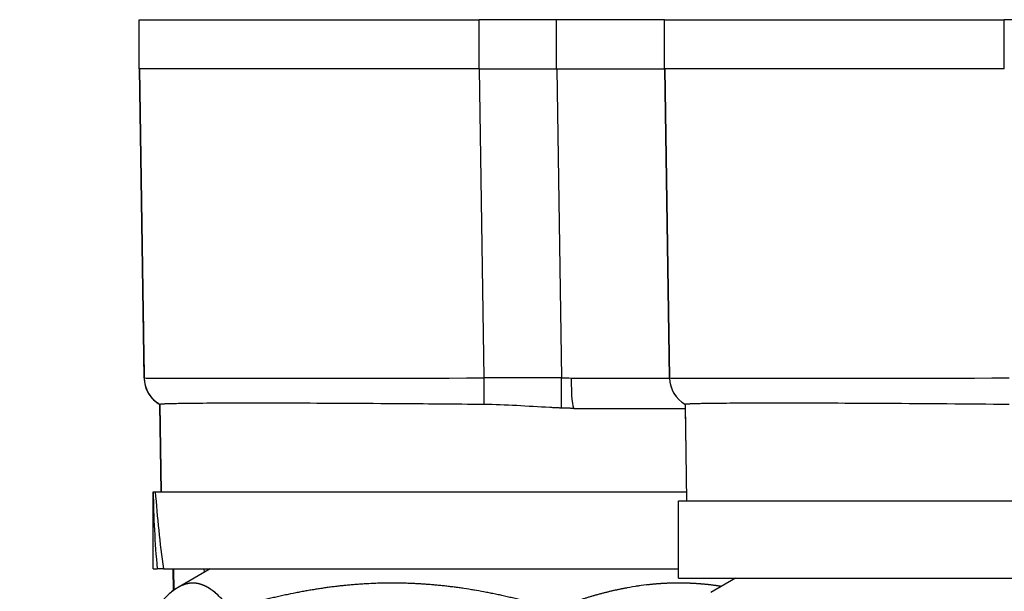
# Model space of a CAD drawing. Units: millimetres. Extents: x 155 to 2090, y 19 to 2724.
# Drawn here: x 576 to 608, y 1045 to 1063 of the extents above; entities that cross this region are included whole.
import ezdxf

# ---------------------------------------------------------------- set-up
doc = ezdxf.new("R2010")
doc.units = ezdxf.units.MM
doc.header["$LTSCALE"] = 10
doc.linetypes.add('LONG_DASH_DOTTED', pattern=[0.3001, 0.2362, -0.0295, 0.0049, -0.0295])
for name, color, linetype, lineweight in [('Dimensions(Hillmar_metric)', 7, 'Continuous', 13), ('Overlay [based on Phantom Lines(Hillmar_metric)]', 7, 'LONG_DASH_DOTTED', 25), ('Visible Edges(Hillmar_metric)', 7, 'Continuous', 25)]:
    doc.layers.add(name, color=color, linetype=linetype, lineweight=lineweight)
doc.layers.add('Visible Tangent Edges(Hillmar_Metric)', color=7, linetype='Continuous', lineweight=25, true_color=0xc0c0c0)
doc.styles.add('Hillmar_metric_Dimensions', font='arial.ttf')
doc.dimstyles.new('DEFAULT-ISO-Method 1b-Hillmar_metric', dxfattribs={"dimscale": 10, "dimtxt": 2, "dimasz": 2.5, "dimexe": 1, "dimexo": 1, "dimgap": 0.25, "dimtad": 1, "dimtih": 1, "dimtoh": 1, "dimrnd": 1e-08, "dimdsep": 46, "dimtxsty": 'Hillmar_metric_Dimensions', "dimcen": 0.09, "dimdle": 8, "dimclrd": 7, "dimclre": 7, "dimclrt": 7, "dimazin": 2, "dimtfac": 0.75, "dimtmove": 0, "dimatfit": 3, "dimfxl": 1, "dimtolj": 1, "dimlwd": 9, "dimlwe": 9, "dimarcsym": 0})

# ---------------------------------------------------------------- blocks, each defined once
blk = doc.blocks.new('*D27')
at = {"layer": 'Defpoints', "color": 0, "linetype": 'Continuous', "transparency": 16777216}
for p in [(497.928, 1414.742), (697.927, 1414.742), (697.943, 769.742)]:
    blk.add_point(p, dxfattribs=at)
at = {"layer": 'Dimensions(Hillmar_metric)', "color": 7, "linetype": 'Continuous', "lineweight": 9, "transparency": 16777216}
for p, q in [((687.927, 1414.742), (487.928, 1414.742)), ((497.928, 1389.742), (497.928, 1104.954)), ((497.928, 794.742), (497.928, 1079.531)), ((687.943, 769.742), (487.928, 769.742))]:
    blk.add_line(p, q, dxfattribs=at)
at = {"layer": 'Dimensions(Hillmar_metric)', "color": 7, "linetype": 'Continuous', "transparency": 16777216}
for points in [[(493.762, 1389.742), (502.095, 1389.742), (497.928, 1414.742)], [(493.762, 794.742), (502.095, 794.742), (497.928, 769.742)]]:
    blk.add_solid(points, dxfattribs=at)
at = {"layer": 'Dimensions(Hillmar_metric)', "color": 7, "linetype": 'Continuous', "lineweight": 13, "transparency": 16777216, "insert": (497.928, 1092.242), "char_height": 20, "attachment_point": 5, "style": 'Hillmar_metric_Dimensions'}
blk.add_mtext('\\A1;645', dxfattribs=at)

msp = doc.modelspace()

# ---------------------------------------------------------------- linework, layer by layer
at = {"layer": 'Overlay [based on Phantom Lines(Hillmar_metric)]'}
for p, q in [((579.9381, 1063.3273), (579.9327, 1063.3273)), ((579.9328, 1061.7398), (579.9327, 1063.3273)), ((579.9381, 1063.3273), (590.9384, 1063.3275)), ((584.9381, 1063.3399), (584.9381, 1063.3274)), ((593.4384, 1063.3276), (590.9384, 1063.3275)), ((596.9385, 1063.3276), (593.4384, 1063.3276)), ((596.9381, 1063.3401), (596.9381, 1063.3276)), ((596.939, 1063.3276), (596.9385, 1063.3276)), ((596.939, 1063.3276), (607.9393, 1063.3279)), ((601.939, 1063.3402), (601.939, 1063.3277)), ((787.9393, 1063.3318), (607.9393, 1063.3279)), ((579.9328, 1061.7398), (579.9382, 1061.7398)), ((590.9385, 1061.74), (579.9382, 1061.7398)), ((579.9476, 1061.7398), (580.0964, 1051.7249)), ((590.9385, 1061.74), (593.4385, 1061.7401)), ((593.4385, 1061.7401), (596.9385, 1061.7401)), ((596.9385, 1061.7401), (596.939, 1061.7401)), ((607.9393, 1061.7404), (596.939, 1061.7401)), ((580.6512, 1048.0398), (580.6093, 1050.857)), ((580.6566, 1048.0398), (580.6146, 1050.8672)), ((594.0081, 1050.7401), (597.6173, 1050.7401)), ((597.6619, 1047.7402), (597.6154, 1050.8675)), ((580.3885, 1048.0398), (580.3907, 1048.0398)), ((580.3885, 1045.5398), (580.3885, 1048.0398)), ((580.3907, 1048.0398), (580.46, 1048.0398)), ((580.46, 1048.0398), (597.6574, 1048.0402)), ((597.3893, 1047.7401), (618.3088, 1047.7406)), ((597.3894, 1045.2401), (597.3893, 1047.7401)), ((580.3885, 1045.5398), (580.521, 1045.5398)), ((580.7256, 1045.5398), (580.521, 1045.5398)), ((580.7256, 1045.5398), (597.3894, 1045.5401)), ((581.051, 1044.8425), (581.0407, 1045.5398)), ((581.0407, 1045.5398), (581.0511, 1044.8425)), ((581.051, 1044.8425), (581.0407, 1045.5398)), ((581.0515, 1044.8428), (581.0411, 1045.5398)), ((581.0411, 1045.5398), (581.0515, 1044.8428)), ((581.0412, 1045.5398), (581.0515, 1044.8428)), ((581.052, 1044.8432), (581.0416, 1045.5398)), ((581.0416, 1045.5398), (581.052, 1044.8432)), ((581.0417, 1045.5398), (581.052, 1044.8432)), ((581.0525, 1044.8436), (581.0421, 1045.5398)), ((581.0421, 1045.5398), (581.0525, 1044.8436)), ((581.0422, 1045.5398), (581.0525, 1044.8436)), ((581.053, 1044.8439), (581.0426, 1045.5398)), ((581.0426, 1045.5398), (581.053, 1044.8439)), ((581.0427, 1045.5398), (581.053, 1044.8439)), ((581.0535, 1044.8443), (581.0431, 1045.5398)), ((581.0431, 1045.5398), (581.0535, 1044.8443)), ((581.0432, 1045.5398), (581.0535, 1044.8443)), ((581.054, 1044.8447), (581.0436, 1045.5398)), ((581.0436, 1045.5398), (581.054, 1044.8447)), ((581.0437, 1045.5398), (581.054, 1044.8447)), ((581.0545, 1044.845), (581.0441, 1045.5398)), ((581.0441, 1045.5398), (581.0545, 1044.845)), ((581.0442, 1045.5398), (581.0545, 1044.845)), ((581.0549, 1044.8454), (581.0446, 1045.5398)), ((581.0446, 1045.5398), (581.055, 1044.8454)), ((581.0446, 1045.5398), (581.0549, 1044.8454)), ((582.2385, 1045.5398), (581.1952, 1044.9374)), ((597.3894, 1045.2401), (618.4775, 1045.2406)), ((599.2394, 1045.2402), (598.4394, 1044.7783))]:
    msp.add_line(p, q, dxfattribs=at)
for centre, start, end in [((581.0963, 1051.7398), 180.85126, 236.96574), ((579.973, 1050.0855), 50.07637, 55.8056), ((579.9735, 1050.0855), 50.11072, 55.8056), ((579.974, 1050.0855), 50.14886, 55.8056), ((579.9745, 1050.0855), 50.18698, 55.8056), ((579.975, 1050.0855), 50.22508, 55.8056), ((579.9755, 1050.0855), 50.26316, 55.8056), ((579.976, 1050.0855), 50.30121, 55.8056), ((579.9765, 1050.0855), 50.33925, 55.8056)]:
    msp.add_arc(centre, 1, start, end, dxfattribs=at)
for centre, start_param, end_param in [((590.9385, 1044.674), 4.4321776, 4.5700307), ((590.9385, 1046.406), 4.5279028, 4.664853)]:
    msp.add_ellipse(centre, major_axis=(3.128, -18.1908), ratio=0.5538904, start_param=start_param, end_param=end_param, dxfattribs=at)
msp.add_open_spline([(580.6148, 1050.8557), (580.5715, 1050.8916), (580.5389, 1050.9127), (580.5389, 1050.9127)], degree=3, dxfattribs=at)
for points, knots in [([(591.1009, 1050.866), (590.138, 1050.8744), (589.1756, 1050.8822), (586.9347, 1050.8978), (585.7093, 1050.9041), (583.5712, 1050.9091), (582.6766, 1050.9077), (581.5338, 1050.8993), (581.1771, 1050.8942), (580.7247, 1050.8818), (580.6144, 1050.8748), (580.6146, 1050.8672)], [0.1172966, 0.1172966, 0.1172966, 0.1172966, 0.4073639, 0.4073639, 0.8137542, 0.8137542, 1.2171714, 1.2171714, 1.4981921, 1.4981921, 1.7597519, 1.7597519, 1.7597519, 1.7597519]), ([(593.6025, 1050.7493), (593.478, 1050.7539), (593.3526, 1050.7599), (592.5186, 1050.8046), (591.7876, 1050.8599), (591.1009, 1050.866)], [2.06316048, 2.06316048, 2.06316048, 2.06316048, 2.09948615, 2.09948615, 2.30325591, 2.30325591, 2.30325591, 2.30325591]), ([(594.0081, 1050.7401), (593.877, 1050.7401), (593.7442, 1050.7442), (593.6082, 1050.7491), (593.6053, 1050.7492), (593.6025, 1050.7493)], [0, 0, 0, 0, 0.041209836, 0.041209836, 0.042091223, 0.042091223, 0.042091223, 0.042091223]), ([(608.1017, 1050.8663), (606.7454, 1050.8783), (605.3981, 1050.8888), (602.8805, 1050.9036), (601.7339, 1050.9079), (599.7978, 1050.9085), (599.0243, 1050.9049), (598.1869, 1050.8943), (597.9627, 1050.8896), (597.6827, 1050.8791), (597.6153, 1050.8735), (597.6154, 1050.8675)], [0, 0, 0, 0, 0.4069478, 0.4069478, 0.8123761, 0.8123761, 1.2148998, 1.2148998, 1.4376891, 1.4376891, 1.6422749, 1.6422749, 1.6422749, 1.6422749])]:
    msp.add_open_spline(points, degree=3, knots=knots, dxfattribs=at)
for points, weights in [([(582.8939, 1044.2294), (581.6758, 1045.8128), (580.4577, 1044.2294)], [1, 1.15470053838, 1]), ([(593.3747, 1044.2297), (588.1343, 1045.8129), (582.8939, 1044.2294)], [1, 1.15470053838, 1]), ([(598.775, 1044.972), (596.2429, 1045.3588), (593.3747, 1044.2297)], [1.06701572489, 1.10562357433, 1])]:
    msp.add_rational_spline(points, weights, degree=2, dxfattribs=at)
at = {"layer": 'Visible Edges(Hillmar_metric)'}
for p, q in [((579.9381, 1063.3273), (579.9327, 1063.3273)), ((579.9328, 1061.7398), (579.9327, 1063.3273)), ((579.9381, 1063.3273), (590.9384, 1063.3275)), ((584.9381, 1063.3399), (584.9381, 1063.3274)), ((593.4384, 1063.3276), (590.9384, 1063.3275)), ((596.9385, 1063.3276), (593.4384, 1063.3276)), ((596.9381, 1063.3401), (596.9381, 1063.3276)), ((596.939, 1063.3276), (596.9385, 1063.3276)), ((596.939, 1063.3276), (607.9393, 1063.3279)), ((601.939, 1063.3402), (601.939, 1063.3277)), ((787.9393, 1063.3318), (607.9393, 1063.3279)), ((579.9328, 1061.7398), (579.9382, 1061.7398)), ((590.9385, 1061.74), (579.9382, 1061.7398)), ((579.9476, 1061.7398), (580.0964, 1051.7249)), ((590.9385, 1061.74), (593.4385, 1061.7401)), ((593.4385, 1061.7401), (596.9385, 1061.7401)), ((596.9385, 1061.7401), (596.939, 1061.7401)), ((607.9393, 1061.7404), (596.939, 1061.7401)), ((580.6512, 1048.0398), (580.6093, 1050.857)), ((580.6566, 1048.0398), (580.6146, 1050.8672)), ((594.0081, 1050.7401), (597.6173, 1050.7401)), ((597.6619, 1047.7402), (597.6154, 1050.8675)), ((580.3885, 1048.0398), (580.3907, 1048.0398)), ((580.3885, 1045.5398), (580.3885, 1048.0398)), ((580.3907, 1048.0398), (580.46, 1048.0398)), ((580.46, 1048.0398), (597.6574, 1048.0402)), ((597.3893, 1047.7401), (618.3088, 1047.7406)), ((597.3894, 1045.2401), (597.3893, 1047.7401)), ((580.3885, 1045.5398), (580.521, 1045.5398)), ((580.7256, 1045.5398), (580.521, 1045.5398)), ((580.7256, 1045.5398), (597.3894, 1045.5401)), ((581.051, 1044.8425), (581.0407, 1045.5398)), ((581.0411, 1045.5398), (581.0515, 1044.8428)), ((581.0416, 1045.5398), (581.052, 1044.8432)), ((581.0421, 1045.5398), (581.0525, 1044.8436)), ((581.0426, 1045.5398), (581.053, 1044.8439)), ((581.0431, 1045.5398), (581.0535, 1044.8443)), ((581.0436, 1045.5398), (581.054, 1044.8447)), ((581.0441, 1045.5398), (581.0545, 1044.845)), ((581.0446, 1045.5398), (581.0549, 1044.8454)), ((582.2385, 1045.5398), (581.1952, 1044.9374)), ((597.3894, 1045.2401), (618.4775, 1045.2406)), ((599.2394, 1045.2402), (598.4394, 1044.7783))]:
    msp.add_line(p, q, dxfattribs=at)
for centre, start, end in [((581.0963, 1051.7398), 180.85126, 236.96574), ((579.973, 1050.0855), 50.07637, 55.8056), ((579.9735, 1050.0855), 50.11072, 55.8056), ((579.974, 1050.0855), 50.14886, 55.8056), ((579.9745, 1050.0855), 50.18698, 55.8056), ((579.975, 1050.0855), 50.22508, 55.8056), ((579.9755, 1050.0855), 50.26316, 55.8056), ((579.976, 1050.0855), 50.30121, 55.8056), ((579.9765, 1050.0855), 50.33925, 55.8056)]:
    msp.add_arc(centre, 1, start, end, dxfattribs=at)
for centre, start_param, end_param in [((590.9385, 1044.674), 4.4321776, 4.5700307), ((590.9385, 1046.406), 4.5279028, 4.664853)]:
    msp.add_ellipse(centre, major_axis=(3.128, -18.1908), ratio=0.5538904, start_param=start_param, end_param=end_param, dxfattribs=at)
msp.add_open_spline([(580.6148, 1050.8557), (580.5715, 1050.8916), (580.5389, 1050.9127), (580.5389, 1050.9127)], degree=3, dxfattribs=at)
for points, knots in [([(591.1009, 1050.866), (590.138, 1050.8744), (589.1756, 1050.8822), (586.9347, 1050.8978), (585.7093, 1050.9041), (583.5712, 1050.9091), (582.6766, 1050.9077), (581.5338, 1050.8993), (581.1771, 1050.8942), (580.7247, 1050.8818), (580.6144, 1050.8748), (580.6146, 1050.8672)], [0.1172966, 0.1172966, 0.1172966, 0.1172966, 0.4073639, 0.4073639, 0.8137542, 0.8137542, 1.2171714, 1.2171714, 1.4981921, 1.4981921, 1.7597519, 1.7597519, 1.7597519, 1.7597519]), ([(593.6025, 1050.7493), (593.478, 1050.7539), (593.3526, 1050.7599), (592.5186, 1050.8046), (591.7876, 1050.8599), (591.1009, 1050.866)], [2.06316048, 2.06316048, 2.06316048, 2.06316048, 2.09948615, 2.09948615, 2.30325591, 2.30325591, 2.30325591, 2.30325591]), ([(594.0081, 1050.7401), (593.877, 1050.7401), (593.7442, 1050.7442), (593.6082, 1050.7491), (593.6053, 1050.7492), (593.6025, 1050.7493)], [0, 0, 0, 0, 0.041209836, 0.041209836, 0.042091223, 0.042091223, 0.042091223, 0.042091223]), ([(608.1017, 1050.8663), (606.7454, 1050.8783), (605.3981, 1050.8888), (602.8805, 1050.9036), (601.7339, 1050.9079), (599.7978, 1050.9085), (599.0243, 1050.9049), (598.1869, 1050.8943), (597.9627, 1050.8896), (597.6827, 1050.8791), (597.6153, 1050.8735), (597.6154, 1050.8675)], [0, 0, 0, 0, 0.4069478, 0.4069478, 0.8123761, 0.8123761, 1.2148998, 1.2148998, 1.4376891, 1.4376891, 1.6422749, 1.6422749, 1.6422749, 1.6422749])]:
    msp.add_open_spline(points, degree=3, knots=knots, dxfattribs=at)
for points, weights in [([(582.8939, 1044.2294), (581.6758, 1045.8128), (580.4577, 1044.2294)], [1, 1.15470053838, 1]), ([(593.3747, 1044.2297), (588.1343, 1045.8129), (582.8939, 1044.2294)], [1, 1.15470053838, 1]), ([(598.775, 1044.972), (596.2429, 1045.3588), (593.3747, 1044.2297)], [1.06701572489, 1.10562357433, 1])]:
    msp.add_rational_spline(points, weights, degree=2, dxfattribs=at)
at = {"layer": 'Visible Tangent Edges(Hillmar_Metric)'}
for p, q in [((579.9328, 1061.7398), (579.9327, 1063.3273)), ((579.9382, 1061.7398), (579.9381, 1063.3273)), ((590.9385, 1061.74), (590.9384, 1063.3275)), ((593.4384, 1063.3276), (593.4385, 1061.7401)), ((596.9385, 1061.7401), (596.9385, 1063.3276)), ((596.939, 1061.7401), (596.939, 1063.3276)), ((607.9393, 1061.7404), (607.9393, 1063.3279)), ((580.0964, 1051.7249), (579.9476, 1061.7398)), ((579.953, 1061.7398), (580.1018, 1051.7249)), ((591.1009, 1051.7252), (590.9521, 1061.74)), ((593.4537, 1061.7401), (593.6025, 1051.7252)), ((597.1022, 1051.7253), (596.9534, 1061.7401)), ((596.9538, 1061.7401), (597.1026, 1051.7253)), ((580.0965, 1051.7249), (580.0964, 1051.7249)), ((580.1017, 1051.7249), (580.0965, 1051.7249)), ((580.1018, 1051.7249), (580.1017, 1051.7249)), ((593.6025, 1051.7252), (591.1009, 1051.7252)), ((597.1026, 1051.7253), (597.1022, 1051.7253)), ((597.1026, 1051.7253), (597.1026, 1051.7253)), ((580.5351, 1050.9127), (580.535, 1050.9127)), ((580.5355, 1050.9127), (580.5355, 1050.9127)), ((580.536, 1050.9127), (580.536, 1050.9127)), ((580.5365, 1050.9127), (580.5365, 1050.9127)), ((580.537, 1050.9127), (580.537, 1050.9127)), ((580.5375, 1050.9127), (580.5375, 1050.9127)), ((580.538, 1050.9127), (580.538, 1050.9127)), ((580.5385, 1050.9127), (580.5385, 1050.9127)), ((580.539, 1050.9127), (580.5389, 1050.9127)), ((581.051, 1044.8425), (581.0407, 1045.5398)), ((581.0407, 1045.5398), (581.0511, 1044.8425)), ((581.0515, 1044.8428), (581.0411, 1045.5398)), ((581.0412, 1045.5398), (581.0515, 1044.8428)), ((581.052, 1044.8432), (581.0416, 1045.5398)), ((581.0417, 1045.5398), (581.052, 1044.8432)), ((581.0525, 1044.8436), (581.0421, 1045.5398)), ((581.0422, 1045.5398), (581.0525, 1044.8436)), ((581.053, 1044.8439), (581.0426, 1045.5398)), ((581.0427, 1045.5398), (581.053, 1044.8439)), ((581.0535, 1044.8443), (581.0431, 1045.5398)), ((581.0432, 1045.5398), (581.0535, 1044.8443)), ((581.054, 1044.8447), (581.0436, 1045.5398)), ((581.0437, 1045.5398), (581.054, 1044.8447)), ((581.0545, 1044.845), (581.0441, 1045.5398)), ((581.0442, 1045.5398), (581.0545, 1044.845)), ((581.0549, 1044.8454), (581.0446, 1045.5398)), ((581.0446, 1045.5398), (581.055, 1044.8454)), ((582.0464, 1045.4289), (582.0448, 1045.5398))]:
    msp.add_line(p, q, dxfattribs=at)
for centre, start, end in [((581.0963, 1051.7398), 180.85124, 236.96574), ((581.0964, 1051.7398), 180.85124, 236.90194), ((581.1016, 1051.7398), 180.85124, 240.85282), ((581.1017, 1051.7398), 180.85124, 240.84787), ((598.1021, 1051.7402), 180.85124, 240.87875), ((598.1025, 1051.7402), 180.85124, 240.85282), ((598.1025, 1051.7402), 180.85124, 240.84787), ((579.973, 1050.0855), 50.07923, 55.8056), ((579.9735, 1050.0855), 50.11358, 55.8056), ((579.974, 1050.0855), 50.15172, 55.8056), ((579.9745, 1050.0855), 50.18984, 55.8056), ((579.975, 1050.0855), 50.22794, 55.8056), ((579.9755, 1050.0855), 50.26601, 55.8056), ((579.976, 1050.0855), 50.30407, 55.8056), ((579.9765, 1050.0855), 50.3421, 55.8056), ((581.101, 1051.7398), 235.8056, 240.8914)]:
    msp.add_arc(centre, 1, start, end, dxfattribs=at)
for centre, major_axis, ratio, start_param, end_param in [((591.1028, 1051.74), (-11.001, -0.0151), 0.0013483, 0.0000434, 1.5706197), ((591.1008, 1051.74), (0, 1), 0.0000252, 3.6487013, 4.6974299), ((593.6016, 1051.7401), (-3.5006, 0.0148), 0.0042366, 1.571072, 1.6613347), ((593.6024, 1051.7401), (0, -1), 0.0000252, 0.1361879, 1.555961), ((593.6016, 1051.7401), (-3.5006, 0.0148), 0.0042366, 1.6613347, 3.1416482), ((594.0081, 1051.7401), (0, -1), 0.0901169, 4.728501, 6.2831853), ((608.1036, 1051.7404), (-11.001, -0.0151), 0.0013483, 0.0000434, 1.5706197)]:
    msp.add_ellipse(centre, major_axis=major_axis, ratio=ratio, start_param=start_param, end_param=end_param, dxfattribs=at)
for points, knots in [([(580.5479, 1050.9041), (580.5438, 1050.9067), (580.5407, 1050.9089), (580.5362, 1050.9118), (580.5351, 1050.9127), (580.5351, 1050.9127)], [-0.686542316, -0.686542316, -0.686542316, -0.686542316, -0.671439917, -0.671439917, -0.654793486, -0.654793486, -0.654793486, -0.654793486]), ([(580.5491, 1050.9035), (580.5446, 1050.9065), (580.5412, 1050.9088), (580.5367, 1050.9119), (580.5355, 1050.9127), (580.5355, 1050.9127)], [-0.686198551, -0.686198551, -0.686198551, -0.686198551, -0.669991607, -0.669991607, -0.653495882, -0.653495882, -0.653495882, -0.653495882]), ([(580.5496, 1050.9035), (580.5451, 1050.9065), (580.5417, 1050.9088), (580.5372, 1050.9119), (580.536, 1050.9127), (580.536, 1050.9127)], [-0.686198551, -0.686198551, -0.686198551, -0.686198551, -0.669991607, -0.669991607, -0.653495882, -0.653495882, -0.653495882, -0.653495882]), ([(580.5501, 1050.9035), (580.5456, 1050.9065), (580.5422, 1050.9088), (580.5377, 1050.9119), (580.5365, 1050.9127), (580.5365, 1050.9127)], [-0.686198551, -0.686198551, -0.686198551, -0.686198551, -0.669991607, -0.669991607, -0.653495882, -0.653495882, -0.653495882, -0.653495882]), ([(580.5506, 1050.9035), (580.5461, 1050.9065), (580.5427, 1050.9088), (580.5382, 1050.9119), (580.537, 1050.9127), (580.537, 1050.9127)], [-0.686198551, -0.686198551, -0.686198551, -0.686198551, -0.669991607, -0.669991607, -0.653495882, -0.653495882, -0.653495882, -0.653495882]), ([(580.5511, 1050.9035), (580.5466, 1050.9065), (580.5432, 1050.9088), (580.5387, 1050.9119), (580.5375, 1050.9127), (580.5375, 1050.9127)], [-0.686198551, -0.686198551, -0.686198551, -0.686198551, -0.669991607, -0.669991607, -0.653495882, -0.653495882, -0.653495882, -0.653495882]), ([(580.5516, 1050.9035), (580.5471, 1050.9065), (580.5437, 1050.9088), (580.5392, 1050.9119), (580.538, 1050.9127), (580.538, 1050.9127)], [-0.686198551, -0.686198551, -0.686198551, -0.686198551, -0.669991607, -0.669991607, -0.653495882, -0.653495882, -0.653495882, -0.653495882]), ([(580.5506, 1050.9045), (580.5469, 1050.907), (580.544, 1050.909), (580.5397, 1050.9119), (580.5385, 1050.9127), (580.5385, 1050.9127)], [-0.684338906, -0.684338906, -0.684338906, -0.684338906, -0.669991607, -0.669991607, -0.653495882, -0.653495882, -0.653495882, -0.653495882])]:
    msp.add_open_spline(points, degree=3, knots=knots, dxfattribs=at)
msp.add_open_spline([(580.539, 1050.9127), (580.539, 1050.9127), (580.5716, 1050.8916), (580.6148, 1050.8558)], degree=3, dxfattribs=at)

# ---------------------------------------------------------------- dimensions: what is measured, and where the dimension line sits
at = {"layer": 'Dimensions(Hillmar_metric)', "color": 7, "linetype": 'Continuous', "lineweight": 13}
dim = msp.add_linear_dim(base=(497.9283, 1414.7423), p1=(697.9429, 769.7423), p2=(697.9274, 1414.7423), angle=90, dimstyle='DEFAULT-ISO-Method 1b-Hillmar_metric', override={"dimgap": 0.25, "dimdec": 2, "dimtol": 0, "dimlim": 0, "dimtp": 0, "dimtm": 0, "dimtdec": 2, "dimtofl": 0, "dimatfit": 1}, dxfattribs=at)
dim.commit()
dim.dimension.update_dxf_attribs({"geometry": '*D27', "text_midpoint": (497.9283, 1092.2423), "dimtype": 160})

doc.saveas('drawing.dxf')
